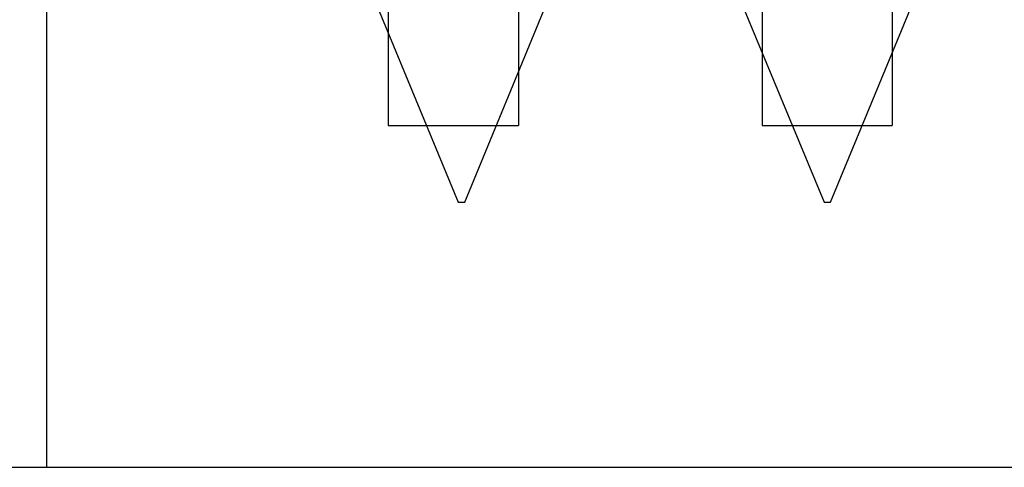
# Model space of a CAD drawing. Units: inches. Extents: x 0 to 17, y 0 to 11.
# Drawn here: x 3.7 to 3.8, y 2.5 to 2.6 of the extents above; entities that cross this region are included whole.
import ezdxf

# ---------------------------------------------------------------- set-up
doc = ezdxf.new("R2010")
doc.units = ezdxf.units.IN
doc.header["$LTSCALE"] = 0.935
doc.header["$MEASUREMENT"] = 0
doc.linetypes.add('HIDDEN', pattern=[0.2, 0.1, -0.1])
doc.layers.get('0').update_dxf_attribs({"linetype": 'CONTINUOUS'})
doc.layers.add('02___PRT_ALL_AXES', color=7, linetype='CONTINUOUS')
doc.layers.add('DEFAULT_2', color=8, linetype='HIDDEN')

msp = doc.modelspace()

# ---------------------------------------------------------------- linework, layer by layer
at = {"color": 7, "linetype": 'Continuous'}
for p, q in [((3.67376, 2.51209), (3.67376, 2.79209)), ((3.55496, 2.51209), (4.15496, 2.51209))]:
    msp.add_line(p, q, dxfattribs=at)
at = {"layer": '02___PRT_ALL_AXES', "color": 8, "linetype": 'HIDDEN'}
for p, q in [((3.71576, 2.65409), (3.71576, 2.55409)), ((3.73176, 2.65409), (3.73176, 2.55409)), ((3.76176, 2.65409), (3.76176, 2.55409)), ((3.77776, 2.65409), (3.77776, 2.55409)), ((3.71576, 2.55409), (3.73176, 2.55409)), ((3.76176, 2.55409), (3.77776, 2.55409))]:
    msp.add_line(p, q, dxfattribs=at)
at = {"layer": 'DEFAULT_2', "color": 8, "linetype": 'HIDDEN'}
for p, q in [((3.71248, 2.57337), (3.72436, 2.54469)), ((3.75748, 2.57337), (3.76936, 2.54469)), ((3.72516, 2.54469), (3.73516, 2.56885)), ((3.77016, 2.54469), (3.78016, 2.56885)), ((3.72436, 2.54469), (3.72516, 2.54469)), ((3.76936, 2.54469), (3.77016, 2.54469))]:
    msp.add_line(p, q, dxfattribs=at)

doc.saveas('drawing.dxf')
